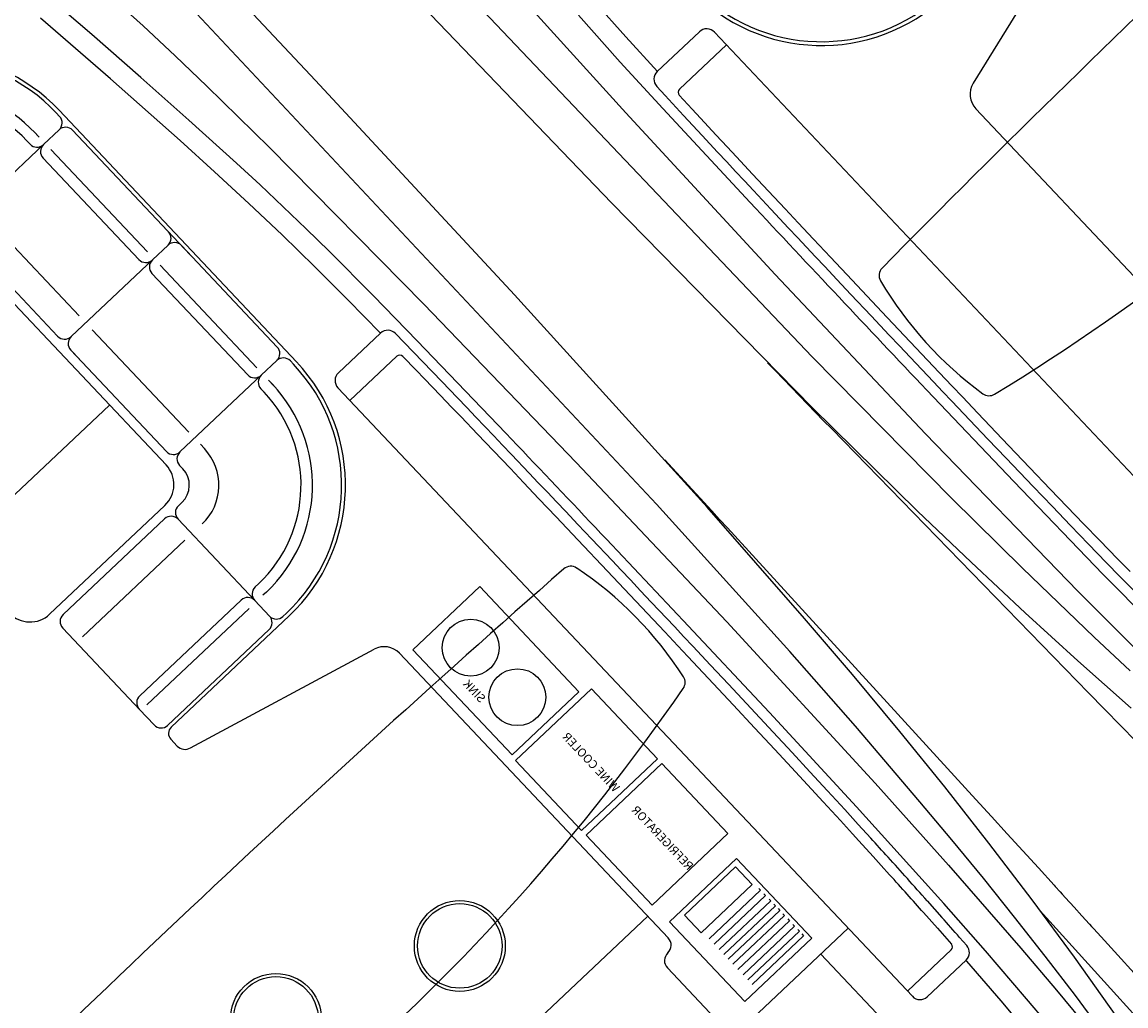
# Model space of a CAD drawing. Units: metres. Extents: x 300348 to 301657, y 4233123 to 4235983.
# Drawn here: x 301636 to 301642, y 4235722 to 4235727 of the extents above; entities that cross this region are included whole.
import ezdxf

# ---------------------------------------------------------------- set-up
doc = ezdxf.new("R2010")
doc.units = ezdxf.units.M
doc.header["$LTSCALE"] = 0.05
doc.header["$MEASUREMENT"] = 0
doc.linetypes.add('HIDDEN2', pattern=[0.1875, 0.125, -0.0625])
doc.layers.add('TRITON_BOATS', color=8, linetype='Continuous')
doc.styles.add('STYLE1', font='arial.ttf')

# ---------------------------------------------------------------- blocks, each defined once
blk = doc.blocks.new('A$C27451D86')
at = {"color": 8}
for p, q in [((-3117.4, -4707.3), (-3104.3, -4070.6)), ((-2993.3, -4995.3), (-2974.4, -4073.3)), ((-2912.7, -4382.1), (-2960.1, -4723.5)), ((-2811.7, -4356.2), (-2838.8, -4589.6)), ((-2791, -4669.6), (-2774.7, -4409.8)), ((-2838.8, -4589.6), (-2862.8, -4823.3)), ((-2650.9, -4583.8), (-2660.2, -4737.1)), ((-2804.8, -4929.6), (-2791, -4669.6)), ((-2564.4, -4813.4), (-2557.5, -4689.2)), ((-2097.7, -5558.9), (-2097.7, -4697.5)), ((-3118.5, -4761), (-3117.4, -4707.3)), ((-2960.1, -4723.5), (-3001, -5058.7)), ((-2660.2, -4737.1), (-2674.4, -5034.9)), ((-3120.1, -4843.2), (-3119, -4788.4)), ((-3119, -4788.4), (-3118.7, -4774.7)), ((-3118.7, -4774.7), (-3118.5, -4761)), ((-3121.1, -4897.8), (-3120.1, -4843.2)), ((-2862.8, -4823.3), (-2884.1, -5057.2)), ((-2575.4, -5061.9), (-2564.4, -4813.4)), ((-3121.7, -4924.9), (-3121.1, -4897.8)), ((-3122.7, -4981.1), (-3121.8, -4931.8)), ((-3121.8, -4931.8), (-3121.7, -4924.9)), ((-2825.9, -5449.9), (-2804.8, -4929.6)), ((-3123.7, -5030.4), (-3123, -4995.3)), ((-3123, -4995.3), (-3122.7, -4981.1)), ((-3125.9, -5148.4), (-3123.8, -5037.4)), ((-3123.8, -5037.4), (-3123.7, -5030.4)), ((-3001, -5058.7), (-3036.4, -5394.6)), ((-2884.1, -5057.2), (-2902.8, -5291.5)), ((-2674.4, -5034.9), (-2684.9, -5332.8)), ((-2575.6, -5066), (-2575.4, -5061.9)), ((-2629.2, -5165.1), (-2627.4, -5114.2)), ((-2577.4, -5066), (-2325.4, -5066)), ((-3129.7, -5367.2), (-3125.9, -5148.4)), ((-2559.3, -5149.6), (-2278.5, -5149.6)), ((-2275.4, -5116), (-2275.4, -9073)), ((2275.4, -5116), (2275.4, -9073)), ((3129.7, -5367.2), (3125.9, -5148.4)), ((-2582.6, -5268.3), (-2579.3, -5168.9)), ((-2585.7, -5367.4), (-2582.6, -5268.3)), ((-2902.8, -5291.5), (-2919.1, -5526)), ((-2636.5, -5395.9), (-2633.4, -5291.5)), ((-3131.6, -5478), (-3129.7, -5367.2)), ((-2684.9, -5332.8), (-2698.5, -5948.3)), ((2684.9, -5332.8), (2698.5, -5948.3)), ((3131.6, -5478), (3129.7, -5367.2)), ((-3036.4, -5394.6), (-3066.6, -5731)), ((3036.4, -5394.6), (3066.6, -5731)), ((-3133.3, -5586.9), (-3131.6, -5478)), ((-2839.9, -5970.3), (-2825.9, -5449.9)), ((2839.9, -5970.3), (2825.9, -5449.9)), ((3133.3, -5586.9), (3131.6, -5478)), ((-2919.1, -5526), (-2933.4, -5760.4)), ((2919.1, -5526), (2933.4, -5760.4)), ((-1575.4, -5558.9), (-2275.4, -5558.9)), ((-3160.2, -7327.4), (-3133.3, -5586.9)), ((-2593.4, -5667.2), (-2592.1, -5608)), ((-1525.4, -6008.9), (-1525.4, -5608.9)), ((-1525.4, -5608.9), (-1525.4, -6008.9)), ((3160.2, -7327.4), (3133.3, -5586.9)), ((-2594.6, -5724.7), (-2593.4, -5667.2)), ((-3066.6, -5731), (-3092, -6067.8)), ((-2596.5, -5824.1), (-2594.6, -5724.7)), ((3066.6, -5731), (3092, -6067.8)), ((-2933.4, -5760.4), (-2956.3, -6229.6)), ((2933.4, -5760.4), (2956.3, -6229.6)), ((-2647.5, -5882.4), (-2646, -5795.4)), ((-2597.3, -5868.6), (-2596.5, -5824.1)), ((2647.5, -5882.4), (2646, -5795.4)), ((-2649, -5977.3), (-2647.5, -5882.4)), ((-2598.6, -5953.8), (-2597.3, -5868.6)), ((2598.6, -5953.8), (2597.3, -5868.6)), ((2649, -5977.3), (2647.5, -5882.4)), ((-2698.5, -5948.3), (-2705, -6555.6)), ((2698.5, -5948.3), (2705, -6555.6)), ((-2852.9, -7006.4), (-2839.9, -5970.3)), ((-2650.6, -6097.6), (-2649, -5977.3)), ((-2600.3, -6074), (-2598.6, -5953.8)), ((1625.4, -5995.7), (1625.4, -7960.2)), ((2600.3, -6074), (2598.6, -5953.8)), ((2650.6, -6097.6), (2649, -5977.3)), ((2852.9, -7006.4), (2839.9, -5970.3)), ((-3092, -6067.8), (-3113.9, -6416.6)), ((-2652, -6220.1), (-2650.6, -6097.6)), ((-2601.6, -6184), (-2600.3, -6074)), ((-1575.4, -6058.9), (-1575.4, -6058.9)), ((2601.6, -6184), (2600.3, -6074)), ((2652, -6220.1), (2650.6, -6097.6)), ((3092, -6067.8), (3113.9, -6416.6)), ((-1625.4, -6108.9), (-1625.4, -7960.2)), ((-2602.8, -6295.4), (-2601.6, -6184)), ((2602.8, -6295.4), (2601.6, -6184)), ((-2956.3, -6229.6), (-2973, -6699)), ((-2653.2, -6344.2), (-2652, -6220.1)), ((-1625.4, -6250.2), (-848.6, -6250.2)), ((2653.2, -6344.2), (2652, -6220.1)), ((2956.3, -6229.6), (2973, -6699)), ((-2603.8, -6411.6), (-2602.8, -6295.4)), ((2603.8, -6411.6), (2602.8, -6295.4)), ((-2654.4, -6475.2), (-2653.2, -6344.2)), ((2654.4, -6475.2), (2653.2, -6344.2)), ((-3113.9, -6416.6), (-3131.8, -6765.6)), ((-2604.9, -6551.6), (-2603.8, -6411.6)), ((2604.9, -6551.6), (2603.8, -6411.6)), ((3113.9, -6416.6), (3131.8, -6765.6)), ((-2655.6, -6661.1), (-2654.4, -6475.2)), ((2655.6, -6661.1), (2654.4, -6475.2)), ((-2705, -6555.6), (-2707.3, -7152.8)), ((-2605.8, -6697.7), (-2604.9, -6551.6)), ((2605.8, -6697.7), (2604.9, -6551.6)), ((2705, -6555.6), (2707.3, -7152.8)), ((-2656.3, -6786.1), (-2655.6, -6661.1)), ((2656.3, -6786.1), (2655.6, -6661.1)), ((-2973, -6699), (-2993.2, -7638.3)), ((-2606.7, -6907.7), (-2605.8, -6697.7)), ((2606.7, -6907.7), (2605.8, -6697.7)), ((2973, -6699), (2993.2, -7638.3)), ((-3131.8, -6765.6), (-3157.5, -7464)), ((3131.8, -6765.6), (3157.5, -7464)), ((-2656.7, -6910), (-2656.3, -6786.1)), ((2656.7, -6910), (2656.3, -6786.1)), ((-2657.1, -7032.9), (-2656.7, -6910)), ((-2607, -7013.5), (-2606.7, -6907.7)), ((2607, -7013.5), (2606.7, -6907.7)), ((2657.1, -7032.9), (2656.7, -6910)), ((-2852.4, -8042.5), (-2852.9, -7006.4)), ((-2657.2, -7094), (-2657.1, -7032.9)), ((-2607.2, -7082.8), (-2607, -7013.5)), ((2607.2, -7082.8), (2607, -7013.5)), ((2657.2, -7094), (2657.1, -7032.9)), ((2852.4, -8042.5), (2852.9, -7006.4)), ((-2657.3, -7159.9), (-2657.2, -7094)), ((-2607.4, -7173.4), (-2607.2, -7082.8)), ((2607.4, -7173.4), (2607.2, -7082.8)), ((2657.3, -7159.9), (2657.2, -7094)), ((-2657.5, -7319.6), (-2657.3, -7159.9)), ((-2607.6, -7452.1), (-2607.4, -7173.4)), ((2607.6, -7452.1), (2607.4, -7173.4)), ((2657.5, -7319.6), (2657.3, -7159.9)), ((-3161, -7382), (-3160.2, -7327.4)), ((-2657.6, -7393.1), (-2657.5, -7319.6)), ((2657.6, -7393.1), (2657.5, -7319.6)), ((3161, -7382), (3160.2, -7327.4)), ((-3161.8, -7437.1), (-3161, -7382)), ((-2657.6, -7463.3), (-2657.6, -7393.1)), ((2657.6, -7463.3), (2657.6, -7393.1)), ((3161.8, -7437.1), (3161, -7382)), ((-3157.5, -7464), (-3183.8, -8819.7)), ((-3163.3, -7546.4), (-3161.8, -7437.1)), ((-2657.5, -7525.7), (-2657.6, -7463.3)), ((-2607.5, -7568.1), (-2607.6, -7452.1)), ((2607.5, -7568.1), (2607.6, -7452.1)), ((2657.5, -7525.7), (2657.6, -7463.3)), ((3157.5, -7464), (3183.8, -8819.7)), ((3163.3, -7546.4), (3161.8, -7437.1)), ((-3164.6, -7655.4), (-3163.3, -7546.4)), ((-2657.5, -7588.5), (-2657.5, -7525.7)), ((-2607.2, -7772.5), (-2607.5, -7568.1)), ((2607.2, -7772.5), (2607.5, -7568.1)), ((2657.5, -7588.5), (2657.5, -7525.7)), ((3164.6, -7655.4), (3163.3, -7546.4)), ((-2657.3, -7727.5), (-2657.5, -7588.5)), ((2657.3, -7727.5), (2657.5, -7588.5)), ((-3165.3, -7710.1), (-3164.6, -7655.4)), ((-2993.2, -7638.3), (-3006.4, -11393.8)), ((2993.2, -7638.3), (3006.4, -11393.8)), ((3165.3, -7710.1), (3164.6, -7655.4)), ((-3165.9, -7761.7), (-3165.3, -7710.1)), ((3165.9, -7761.7), (3165.3, -7710.1)), ((-3165.9, -7764), (-3165.9, -7761.7)), ((-2657.1, -7824.5), (-2657.3, -7727.5)), ((-2606.9, -7921.9), (-2607.2, -7772.5)), ((2606.9, -7921.9), (2607.2, -7772.5)), ((2657.1, -7824.5), (2657.3, -7727.5)), ((3165.9, -7764), (3165.9, -7761.7)), ((-2656.9, -7908), (-2657.1, -7824.5)), ((2656.9, -7908), (2657.1, -7824.5)), ((-2656.8, -7971.3), (-2656.9, -7908)), ((-2606.6, -8039.7), (-2606.9, -7921.9)), ((2606.6, -8039.7), (2606.9, -7921.9)), ((2656.8, -7971.3), (2656.9, -7908)), ((-2656.6, -8034.1), (-2656.8, -7971.3)), ((2656.6, -8034.1), (2656.8, -7971.3)), ((-2656.5, -8096.4), (-2656.6, -8034.1)), ((2656.5, -8096.4), (2656.6, -8034.1)), ((-2842.1, -9082.2), (-2852.4, -8042.5)), ((-2606.3, -8145), (-2606.6, -8039.7)), ((-600.4, -8313.5), (-1551.4, -8056.7)), ((600.4, -8313.5), (1551.4, -8056.7)), ((2606.3, -8145), (2606.6, -8039.7)), ((2842.1, -9082.2), (2852.4, -8042.5)), ((-2656.3, -8158.3), (-2656.5, -8096.4)), ((2656.3, -8158.3), (2656.5, -8096.4)), ((-2655.9, -8280.5), (-2656.3, -8158.3)), ((-2606, -8235.5), (-2606.3, -8145)), ((2606, -8235.5), (2606.3, -8145)), ((2655.9, -8280.5), (2656.3, -8158.3)), ((-2605.6, -8350.8), (-2606, -8235.5)), ((2605.6, -8350.8), (2606, -8235.5)), ((-2655.6, -8341.3), (-2655.9, -8280.5)), ((2655.6, -8341.3), (2655.9, -8280.5)), ((-2655.3, -8402.2), (-2655.6, -8341.3)), ((-2605, -8461.4), (-2605.6, -8350.8)), ((2605, -8461.4), (2605.6, -8350.8)), ((2655.3, -8402.2), (2655.6, -8341.3)), ((-2705.3, -8371.6), (-2701, -8978.1)), ((-2655, -8463.3), (-2655.3, -8402.2)), ((-560, -8407.2), (-560, -8362.6)), ((2655, -8463.3), (2655.3, -8402.2)), ((2705.3, -8371.6), (2701, -8978.1)), ((-1366.6, -8447.2), (-600, -8447.2)), ((-2654.7, -8525), (-2655, -8463.3)), ((-2604.3, -8573.1), (-2605, -8461.4)), ((-1366.6, -8465.2), (-1344.1, -8465.2)), ((-1254.1, -8465.2), (-594.1, -8465.2)), ((2604.3, -8573.1), (2605, -8461.4)), ((2654.7, -8525), (2655, -8463.3)), ((-2654.2, -8587.1), (-2654.7, -8525)), ((-1299.1, -8612.2), (-1299.1, -8510.2)), ((-549.1, -8611.4), (-549.1, -8510.2)), ((2654.2, -8587.1), (2654.7, -8525)), ((-2653.8, -8650), (-2654.2, -8587.1)), ((-2603.9, -8637.8), (-2604.3, -8573.1)), ((-1366.6, -8603), (-1344.1, -8603)), ((-1299.1, -9140.4), (-1299.1, -8612.2)), ((-1254.1, -8603), (-589.1, -8603)), ((-549.1, -9140.4), (-549.1, -8609.6)), ((2603.9, -8637.8), (2604.3, -8573.1)), ((2653.8, -8650), (2654.2, -8587.1)), ((-2652.9, -8757.7), (-2653.8, -8650)), ((-2603.3, -8713.4), (-2603.9, -8637.8)), ((-1366.6, -8657.2), (-1344.1, -8657.2)), ((-1254.1, -8657.2), (-594.1, -8657.2)), ((2603.3, -8713.4), (2603.9, -8637.8)), ((2652.9, -8757.7), (2653.8, -8650)), ((-2602.3, -8822.5), (-2603.3, -8713.4)), ((2602.3, -8822.5), (2603.3, -8713.4)), ((-2651.6, -8886.5), (-2652.9, -8757.7)), ((2651.6, -8886.5), (2652.9, -8757.7)), ((-3183.8, -8819.7), (-3195.7, -10202.3)), ((3183.8, -8819.7), (3195.7, -10202.3)), ((-2601.7, -8880.6), (-2602.3, -8822.5)), ((2601.7, -8880.6), (2602.3, -8822.5)), ((-2650.2, -9015), (-2651.6, -8886.5)), ((-2600.7, -8970.7), (-2601.7, -8880.6)), ((2600.7, -8970.7), (2601.7, -8880.6)), ((2650.2, -9015), (2651.6, -8886.5)), ((-2701, -8978.1), (-2696.4, -9275.1)), ((-2649.5, -9073.6), (-2650.2, -9015)), ((-2580.7, -8990.4), (-2275.4, -8990.4)), ((2580.7, -8990.4), (2275.4, -8990.4)), ((2649.5, -9073.6), (2650.2, -9015)), ((2701, -8978.1), (2696.4, -9275.1)), ((-2819.9, -10121.6), (-2842.1, -9082.2)), ((-589.1, -9045.6), (-1254.1, -9045.6)), ((2819.9, -10121.6), (2842.1, -9082.2)), ((-2599.5, -9123), (-2325.4, -9123)), ((-2598.8, -9123), (-2595.1, -9343.8)), ((2599.5, -9123), (2325.4, -9123)), ((2598.8, -9123), (2595.1, -9343.8)), ((-1344.1, -9185.4), (-1366.6, -9185.4)), ((-594.1, -9185.4), (-1254.1, -9185.4)), ((-549.1, -9230.4), (-1299.1, -9230.4)), ((-2696.4, -9275.1), (-2688.3, -9572.1)), ((-2061.5, -9325.4), (-2061.5, -9287.4)), ((2696.4, -9275.1), (2688.3, -9572.1)), ((-2199.3, -9297.9), (-2199.3, -9320.4)), ((-2061.5, -9297.9), (-2061.5, -9320.4)), ((-2007.3, -9297.9), (-2007.3, -9320.4)), ((-1618.9, -9325.4), (-1618.9, -9297.9)), ((-1479.1, -9320.4), (-1479.1, -9297.9)), ((-2595.1, -9343.8), (-2589, -9564.6)), ((-2052.3, -9365.4), (-2154.3, -9365.4)), ((-1524.1, -9365.4), (-2054.8, -9365.4)), ((-1434.1, -9365.4), (-1434.1, -10865.4)), ((2595.1, -9343.8), (2589, -9564.6)), ((-2199.3, -10070.4), (-2199.3, -9410.4)), ((-2061.5, -10072.1), (-2061.5, -9405.4)), ((-2007.3, -10070.4), (-2007.3, -9410.4)), ((-1618.9, -10070.4), (-1618.9, -9405.4)), ((-1479.1, -10070.4), (-1479.1, -9410.4)), ((-2688.3, -9572.1), (-2682.4, -9722.7)), ((-2589, -9564.6), (-2579.8, -9780.3)), ((-2682.4, -9722.7), (-2675, -9873.2)), ((-414.1, -9755.4), (-1434.1, -9755.4)), ((-2579.8, -9780.3), (-2567.6, -9995.8)), ((-2675, -9873.2), (-2666.1, -10023.7)), ((-2567.6, -9995.8), (-2552.4, -10215.9)), ((-2199.3, -10010.4), (-2199.3, -10820.4)), ((-1479.1, -10010.4), (-1479.1, -10070.4)), ((-2666.1, -10023.7), (-2655.8, -10174.1)), ((-2804.8, -10536.1), (-2819.9, -10121.6)), ((-2052.3, -10115.4), (-2154.3, -10115.4)), ((-1524.1, -10115.4), (-2054.8, -10115.4)), ((-2655.8, -10174.1), (-2631.9, -10477.1)), ((-2061.5, -10158.7), (-2061.5, -10825.4)), ((-2007.3, -10160.4), (-2007.3, -10820.4)), ((-1618.9, -10160.4), (-1618.9, -10825.4)), ((-1479.1, -10160.4), (-1479.1, -10820.4)), ((-3195.7, -10202.3), (-3199.4, -11587.3)), ((-2552.4, -10215.9), (-2534.9, -10435.8)), ((-2534.9, -10435.8), (-2496, -10873.9)), ((-2631.9, -10477.1), (-2605.2, -10780)), ((-2794.1, -10743.2), (-2804.8, -10536.1)), ((-2780.3, -10950.1), (-2794.1, -10743.2)), ((-2605.2, -10780), (-2575.8, -11087.4)), ((-2496, -10873.9), (-2452.5, -11309.5)), ((-2052.3, -10865.4), (-2154.3, -10865.4)), ((-2061.5, -10905.4), (-2061.5, -10943.4)), ((-1524.1, -10865.4), (-2054.8, -10865.4)), ((-2763.9, -11155.5), (-2780.3, -10950.1)), ((-2199.3, -10932.9), (-2199.3, -10910.4)), ((-2061.5, -10932.9), (-2061.5, -10910.4)), ((-2007.3, -10932.9), (-2007.3, -10910.4)), ((-2575.8, -11087.4), (-2543.6, -11394.6))]:
    blk.add_line(p, q, dxfattribs=at)
at = {"color": 8, "linetype": 'HIDDEN2', "ltscale": 50}
blk.add_line((-2102.8, -7740.3), (-2102.9, -7740.3), dxfattribs=at)
at = {"color": 8, "linetype": 'Continuous'}
blk.add_line((-2217.3, -10932.9), (-2217.3, -9297.9), dxfattribs=at)
at = {"color": 8}
for points in [[(-2117.8, -5642.3), (-2117.8, -6160), (-1682.6, -6160), (-1682.6, -5642.3)], [(-2117.8, -7245.6), (-2117.8, -7929.4), (-1682.6, -7929.4), (-1682.6, -7245.6)]]:
    blk.add_lwpolyline(points, close=True, dxfattribs=at)
at = {"color": 8, "linetype": 'Continuous', "ltscale": 0.5}
for points in [[(-2098.3, -5688.9), (-2098.3, -5677.4), (-1763, -5677.4)], [(-2098.3, -5717.9), (-2098.3, -5706.5), (-1763, -5706.5)], [(-2098.3, -5750.9), (-2098.3, -5739.4), (-1763, -5739.4)], [(-2098.3, -5786.1), (-2098.3, -5774.6), (-1763, -5774.6)], [(-2098.3, -5820.5), (-2098.3, -5809.1), (-1763, -5809.1)], [(-2098.3, -5853.5), (-2098.3, -5842), (-1763, -5842)], [(-2098.3, -5882.5), (-2098.3, -5871.1), (-1763, -5871.1)], [(-2098.3, -5915.5), (-2098.3, -5904), (-1763, -5904)], [(-2098.3, -5950.7), (-2098.3, -5939.2), (-1763, -5939.2)], [(-2098.3, -5985.1), (-2098.3, -5973.7), (-1763, -5973.7)]]:
    blk.add_lwpolyline(points, dxfattribs=at)
at = {"color": 8, "linetype": 'Continuous'}
for points in [[(-1755.4, -6019.6), (-1755.4, -6134.4), (-2087.5, -6134.4), (-2087.5, -6019.6)], [(-1676.5, -6274.4), (-1676.5, -6728.8), (-2169.8, -6728.8), (-2169.8, -6274.4)], [(-1676.5, -6760.1), (-1676.5, -7214.6), (-2169.8, -7214.6), (-2169.8, -6760.1)]]:
    blk.add_lwpolyline(points, close=True, dxfattribs=at)
at = {"color": 8}
for centre, radius in [((-882.8, -6758.2, 0), 215), ((-882.8, -6758.2, 0), 200), ((-13.5, -7103.9, 0), 215), ((-13.5, -7103.9, 0), 200)]:
    blk.add_circle(centre, radius, dxfattribs=at)
at = {"color": 8, "linetype": 'Continuous', "ltscale": 0.5}
for centre in [(-1888.3, -7426.6), (-1888.3, -7748.4)]:
    blk.add_circle(centre, 134.5, dxfattribs=at)
at = {"color": 8}
for centre, radius, start, end in [((-2577.4, -5116), 50, 90, 177.9235), ((-2325.4, -5116), 50, 0, 90), ((35002.3, -6470.2), 37654.1, 178.01373, 178.20621), ((-2559.3, -5169.6), 20, 90, 178.0158), ((38828.1, -6592.7), 41431.9, 178.30529, 178.46596), ((37814.3, -6563.8), 40467.7, 178.34623, 178.54627), ((35514.2, -6503), 38116.8, 178.46735, 178.65443), ((34246.7, -6472.2), 36898.9, 178.54791, 178.75822), ((34173.8, -6471.1), 36826, 178.75749, 178.94859), ((-1575.4, -6008.9), 50, 270, 0), ((-1575.4, -6108.9), 50, 90, 180), ((174999.7, -7456.5), 177707.2, 179.902106, 180.09675), ((-174999.7, -7456.5), 177707.2, 359.90325, 0.097894), ((196332.7, -7408.4), 199040.3, 180.100222, 180.277275), ((-196332.7, -7408.4), 199040.3, 359.722725, 359.899778), ((-1525.4, -7960.2), 100, 180, 254.8923), ((1525.4, -7960.2), 100, 285.1077, 0), ((-610, -8362.6), 50, 0, 78.9191), ((-1366.6, -9297.9), 850.7, 90, 180), ((-600, -8407.2), 40, 270, 0), ((1366.6, -9297.9), 850.7, 0, 90), ((-1366.6, -9297.9), 832.7, 90, 180), ((-1344.1, -8510.2), 45, 0, 90), ((-1254.1, -8510.2), 45, 90, 180), ((-594.1, -8510.2), 45, 0, 90), ((1366.6, -9297.9), 832.7, 0, 90), ((-1366.6, -9297.9), 694.8, 90, 180), ((-1344.1, -8612.2), 45, 270, 0), ((-1254.1, -8612.2), 45, 180, 270), ((-594.1, -8612.2), 45, 270, 0), ((-1366.6, -9297.9), 640.7, 90, 180), ((-2580.7, -8970.4), 20, 180.6452, 270), ((2580.7, -8970.4), 20, 270, 359.3548), ((-2599.5, -9073), 50, 180.7278, 270), ((-2325.4, -9073), 50, 270, 0), ((-1366.6, -9297.9), 252.3, 90, 180), ((2325.4, -9073), 50, 180, 270), ((2599.5, -9073), 50, 270, 359.2722), ((-1366.6, -9297.9), 112.5, 90, 180), ((-1344.1, -9140.4), 45, 270, 0), ((-1254.1, -9140.4), 45, 180, 270), ((-594.1, -9140.4), 45, 270, 0), ((-1299.1, -9365.4), 135, 90, 180), ((-549.1, -9365.4), 135, 0, 90), ((-2154.3, -9320.4), 45, 180, 270), ((-2052.3, -9320.4), 45, 270, 0), ((-1524.1, -9320.4), 45, 270, 0), ((-2154.3, -9410.4), 45, 90, 180), ((-2052.3, -9410.4), 45, 0, 90), ((-1524.1, -9410.4), 45, 0, 90), ((-2154.3, -10070.4), 45, 180, 270), ((-2052.3, -10070.4), 45, 270, 0), ((-1524.1, -10070.4), 45, 270, 0), ((-2154.3, -10160.4), 45, 90, 180), ((-2052.3, -10160.4), 45, 0, 90), ((-1524.1, -10160.4), 45, 0, 90), ((-2154.3, -10820.4), 45, 180, 270), ((-2052.3, -10820.4), 45, 270, 0), ((-2154.3, -10910.4), 45, 90, 180), ((-2052.3, -10910.4), 45, 0, 90), ((-1366.6, -10932.9), 850.7, 180, 270), ((-1366.6, -10932.9), 832.7, 180, 270), ((-1366.6, -10932.9), 694.8, 180, 270), ((-1366.6, -10932.9), 640.7, 180, 270)]:
    blk.add_arc(centre, radius, start, end, dxfattribs=at)
at = {"color": 8, "ltscale": 20}
for centre, radius, start, end in [((-409.8, -16651.5), 9952.3, 87.64009, 102.04809), ((409.8, -16651.5), 9952.3, 77.95191, 92.35991), ((-2476.7, -6967.3), 50, 102.0481, 169.438), ((2476.7, -6967.3), 50, 10.562, 77.9519), ((-781.7, -7283.3), 1774.2, 169.438, 192.8693), ((781.7, -7283.3), 1774.2, 347.1307, 10.562), ((-2462.6, -7667.4), 50, 192.8693, 267.9232), ((0, 60243.8), 68005.8, 267.92321, 270), ((0, 60243.8), 68005.8, 270, 272.07679), ((2462.6, -7667.4), 50, 272.0768, 347.1307)]:
    blk.add_arc(centre, radius, start, end, dxfattribs=at)
at = {"color": 8, "linetype": 'Continuous', "ltscale": 0.5, "style": 'STYLE1', "oblique": -180, "text_generation_flag": 4}
for s, p in [('REFRIGERATOR', (-1910.7, -6274.4)), ('WINE COOLER', (-1910.7, -6783.6)), ('SINK', (-1740.2, -7525.2))]:
    blk.add_text(s, height=40, rotation=270, dxfattribs=at).set_placement(p)

msp = doc.modelspace()

# ---------------------------------------------------------------- block references
at = {"layer": 'TRITON_BOATS', "color": 7, "linetype": 'ByBlock', "xscale": 0.001176470588238692, "yscale": 0.001176470588238692, "zscale": 0.001176470588238692, "rotation": 223.3467419495597}
for p in [(301649.1462, 4235721.2143, 0.822), (301643.1586, 4235715.5602, 0.822)]:
    msp.add_blockref('A$C27451D86', p, dxfattribs=at)

doc.saveas('drawing.dxf')
